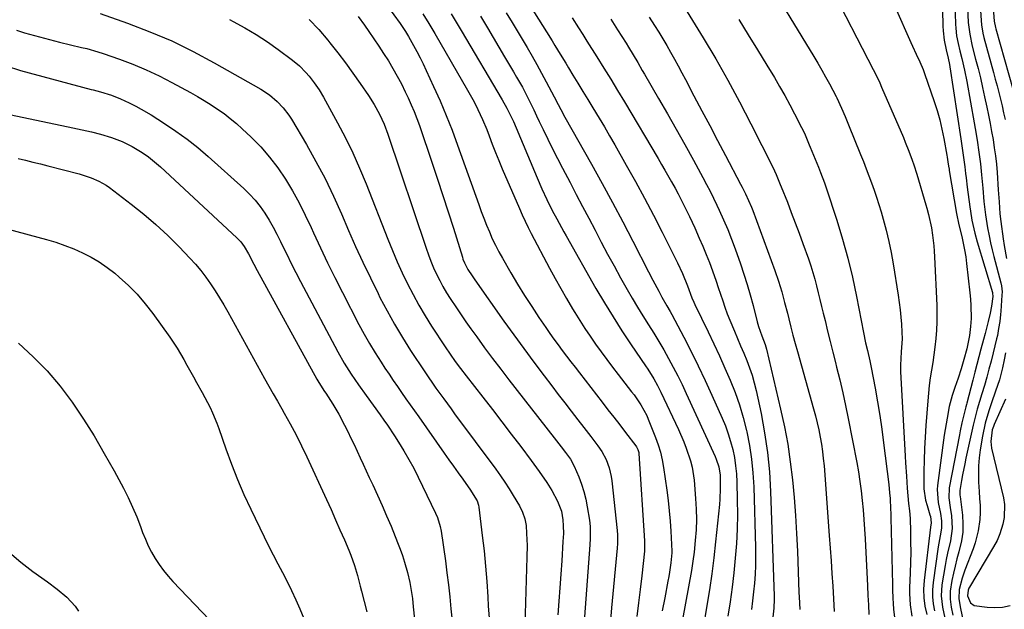
# Model space of a CAD drawing. Units: inches. Extents: x 1857394 to 1862678, y 415985 to 421264.
# Drawn here: x 1858167 to 1858528, y 417876 to 418092 of the extents above; entities that cross this region are included whole.
import ezdxf

# ---------------------------------------------------------------- set-up
doc = ezdxf.new("R2010")
doc.units = ezdxf.units.IN
doc.header["$MEASUREMENT"] = 0
doc.layers.add('7', color=7, linetype='Continuous')
doc.layers.add('8', color=7, linetype='Continuous')

msp = doc.modelspace()

# ---------------------------------------------------------------- linework, layer by layer
at = {"layer": '7', "color": 18}
for points in [[(1858439.01, 418110.01, 1706), (1858457.99, 418078.82, 1706), (1858459.47, 418076.34, 1706), (1858460.92, 418073.85, 1706), (1858462.32, 418071.33, 1706), (1858463.69, 418068.79, 1706), (1858466.18, 418064.09, 1706), (1858466.39, 418063.68, 1706), (1858468.12, 418059.83, 1706), (1858469.44, 418056.8, 1706), (1858470.71, 418053.76, 1706), (1858475.18, 418042.83, 1706), (1858476.23, 418040.24, 1706), (1858477.25, 418037.64, 1706), (1858478.24, 418035.03, 1706), (1858479.22, 418032.41, 1706), (1858480.15, 418029.78, 1706), (1858481.05, 418027.14, 1706), (1858481.89, 418024.47, 1706), (1858482.7, 418021.8, 1706), (1858483.49, 418019.08, 1706), (1858484.58, 418015.02, 1706), (1858485.57, 418010.94, 1706), (1858486.41, 418006.82, 1706), (1858487.14, 418002.68, 1706), (1858488.94, 417991.16, 1706), (1858489.32, 417988.51, 1706), (1858489.65, 417985.85, 1706), (1858489.91, 417983.19, 1706), (1858490.13, 417980.52, 1706), (1858490.33, 417977.58, 1706), (1858490.39, 417975.17, 1706), (1858490.04, 417970.36, 1706), (1858489.78, 417965.56, 1706), (1858489.85, 417963.16, 1706), (1858491.54, 417932.04, 1706), (1858491.67, 417929.62, 1706), (1858491.95, 417924.77, 1706), (1858492.21, 417920.3, 1706), (1858492.44, 417917.52, 1706), (1858492.79, 417914.75, 1706), (1858493.13, 417911.98, 1706), (1858493.3, 417909.19, 1706), (1858493.45, 417904.4, 1706), (1858493.53, 417900.61, 1706), (1858493.55, 417896.82, 1706), (1858493.49, 417893.03, 1706), (1858493.37, 417889.24, 1706), (1858493.15, 417883.82, 1706), (1858493.12, 417881.71, 1706), (1858493.37, 417877.52, 1706), (1858493.97, 417873.34, 1706)], [(1858463.76, 418105.3, 1704), (1858479.81, 418074.02, 1704), (1858480.62, 418072.41, 1704), (1858482.16, 418069.17, 1704), (1858482.89, 418067.53, 1704), (1858490.88, 418049.04, 1704), (1858491.57, 418047.4, 1704), (1858492.89, 418044.09, 1704), (1858494.11, 418040.75, 1704), (1858494.68, 418039.06, 1704), (1858495.74, 418035.66, 1704), (1858499.1, 418024.36, 1704), (1858499.45, 418023.17, 1704), (1858500.12, 418020.77, 1704), (1858501.2, 418015.92, 1704), (1858501.57, 418013.22, 1704), (1858502, 418009.28, 1704), (1858502.15, 418007.31, 1704), (1858502.26, 418005.33, 1704), (1858503.08, 417987.44, 1704), (1858503.15, 417984.4, 1704), (1858503.13, 417981.37, 1704), (1858502.99, 417978.34, 1704), (1858502.76, 417975.31, 1704), (1858502.41, 417972.1, 1704), (1858502.05, 417969.28, 1704), (1858501.64, 417966.47, 1704), (1858501.18, 417963.66, 1704), (1858500.73, 417960.86, 1704), (1858500.33, 417958.04, 1704), (1858500.03, 417955.22, 1704), (1858499.78, 417952.39, 1704), (1858499.11, 417943.33, 1704), (1858498.84, 417939.1, 1704), (1858498.62, 417934.88, 1704), (1858498.47, 417930.65, 1704), (1858498.38, 417926.42, 1704), (1858498.33, 417922.19, 1704), (1858498.4, 417920.09, 1704), (1858499.02, 417915.96, 1704), (1858499.56, 417913.94, 1704), (1858500.62, 417910.62, 1704), (1858500.84, 417909.91, 1704), (1858501.07, 417907.67, 1704), (1858500.82, 417906.07, 1704), (1858498.46, 417886.44, 1704), (1858498.27, 417883.28, 1704), (1858498.33, 417880.14, 1704), (1858498.77, 417877.03, 1704), (1858499.45, 417873.94, 1704)], [(1858509.57, 418102.58, 1698), (1858510, 418090.68, 1698), (1858510.09, 418089.26, 1698), (1858510.41, 418086.45, 1698), (1858510.94, 418083.66, 1698), (1858511.56, 418080.89, 1698), (1858512.27, 418078.07, 1698), (1858513.26, 418073.86, 1698), (1858514.1, 418069.61, 1698), (1858516.82, 418054.51, 1698), (1858517.2, 418052.37, 1698), (1858517.92, 418048.07, 1698), (1858518.58, 418043.76, 1698), (1858519.13, 418039.44, 1698), (1858519.52, 418035.44, 1698), (1858519.98, 418030.54, 1698), (1858520.43, 418025.64, 1698), (1858521, 418020.75, 1698), (1858521.76, 418015.9, 1698), (1858522.3, 418013.01, 1698), (1858522.84, 418010.45, 1698), (1858523.44, 418007.9, 1698), (1858524.07, 418005.36, 1698), (1858526.61, 417995.78, 1698), (1858526.86, 417994.67, 1698), (1858527.08, 417992.41, 1698), (1858527.04, 417991.27, 1698), (1858526.59, 417985.37, 1698), (1858526.48, 417984.09, 1698), (1858526.2, 417981.52, 1698), (1858525.83, 417978.96, 1698), (1858525.35, 417976.43, 1698), (1858525.06, 417975.17, 1698), (1858523.81, 417970, 1698), (1858523.06, 417967.01, 1698), (1858522.28, 417964.02, 1698), (1858521.45, 417961.05, 1698), (1858520.58, 417958.08, 1698), (1858519.66, 417955.03, 1698), (1858518.81, 417952.17, 1698), (1858517.97, 417949.3, 1698), (1858517.19, 417946.42, 1698), (1858516.5, 417943.52, 1698), (1858513.81, 417931.4, 1698), (1858513.37, 417929.34, 1698), (1858512.56, 417925.2, 1698), (1858512.2, 417923.12, 1698), (1858511.59, 417919.54, 1698), (1858511.53, 417918.97, 1698), (1858511.62, 417917.82, 1698), (1858511.69, 417917.24, 1698), (1858512.53, 417910.46, 1698), (1858512.72, 417907.29, 1698), (1858512.66, 417904.15, 1698), (1858512.22, 417901.03, 1698), (1858511.25, 417897, 1698), (1858510.53, 417894.38, 1698), (1858509.85, 417891.75, 1698), (1858509.25, 417889.11, 1698), (1858508.69, 417886.45, 1698), (1858508.02, 417882.59, 1698), (1858507.99, 417879.64, 1698), (1858508.44, 417876.68, 1698), (1858508.99, 417873.73, 1698)], [(1858352.58, 418099.54, 1718), (1858359.91, 418087.85, 1718), (1858361.95, 418084.57, 1718), (1858362.95, 418082.93, 1718), (1858364.95, 418079.63, 1718), (1858366.95, 418076.33, 1718), (1858367.95, 418074.68, 1718), (1858369.59, 418071.99, 1718), (1858371.41, 418069, 1718), (1858373.23, 418066.01, 1718), (1858375.05, 418063.02, 1718), (1858376.87, 418060.04, 1718), (1858379.17, 418056.24, 1718), (1858381.12, 418052.96, 1718), (1858383.04, 418049.67, 1718), (1858384.94, 418046.37, 1718), (1858389.16, 418038.97, 1718), (1858392.56, 418032.88, 1718), (1858395.9, 418026.77, 1718), (1858399.13, 418020.59, 1718), (1858402.31, 418014.38, 1718), (1858407.37, 418004.28, 1718), (1858407.95, 418003.09, 1718), (1858409.78, 417999.15, 1718), (1858411.59, 417994.61, 1718), (1858413.22, 417990.28, 1718), (1858413.96, 417988.58, 1718), (1858414.35, 417987.74, 1718), (1858419.18, 417977.74, 1718), (1858421.27, 417973.34, 1718), (1858423.33, 417968.91, 1718), (1858425.33, 417964.47, 1718), (1858427.3, 417960.01, 1718), (1858429.11, 417955.49, 1718), (1858430.74, 417950.91, 1718), (1858432.11, 417946.25, 1718), (1858433.3, 417941.53, 1718), (1858433.41, 417941.08, 1718), (1858434.37, 417936.07, 1718), (1858435.15, 417931.04, 1718), (1858435.63, 417925.97, 1718), (1858435.92, 417920.87, 1718), (1858436.56, 417898.53, 1718), (1858436.6, 417895.27, 1718), (1858436.56, 417892.02, 1718), (1858436.42, 417888.77, 1718), (1858436.19, 417885.52, 1718), (1858435.88, 417882.27, 1718), (1858435.52, 417879.04, 1718), (1858435.09, 417875.81, 1718)], [(1858301.54, 418097.26, 1728), (1858306.2, 418090.89, 1728), (1858308.15, 418088, 1728), (1858308.87, 418086.81, 1728), (1858309.21, 418086.2, 1728), (1858311.06, 418082.93, 1728), (1858312.29, 418080.67, 1728), (1858313.49, 418078.39, 1728), (1858314.64, 418076.08, 1728), (1858315.74, 418073.75, 1728), (1858318.46, 418067.87, 1728), (1858320.82, 418062.55, 1728), (1858323.08, 418057.2, 1728), (1858325.21, 418051.79, 1728), (1858327.23, 418046.34, 1728), (1858335.02, 418024.48, 1728), (1858335.94, 418021.95, 1728), (1858336.9, 418019.42, 1728), (1858337.89, 418016.91, 1728), (1858338.91, 418014.42, 1728), (1858339.99, 418011.95, 1728), (1858341.14, 418009.51, 1728), (1858342.39, 418007.13, 1728), (1858343.7, 418004.77, 1728), (1858346.82, 417999.41, 1728), (1858349.29, 417995.25, 1728), (1858351.83, 417991.13, 1728), (1858354.45, 417987.06, 1728), (1858357.12, 417983.03, 1728), (1858359.66, 417979.3, 1728), (1858361.13, 417977.18, 1728), (1858362.62, 417975.06, 1728), (1858364.13, 417972.97, 1728), (1858365.67, 417970.89, 1728), (1858367.23, 417968.83, 1728), (1858368.79, 417966.77, 1728), (1858370.36, 417964.72, 1728), (1858371.94, 417962.68, 1728), (1858380.29, 417951.95, 1728), (1858382.45, 417949.17, 1728), (1858384.6, 417946.39, 1728), (1858386.75, 417943.62, 1728), (1858388.9, 417940.83, 1728), (1858392.72, 417935.89, 1728), (1858392.94, 417935.57, 1728), (1858393.46, 417934.54, 1728), (1858393.67, 417933.79, 1728), (1858393.73, 417933.41, 1728), (1858393.77, 417933.02, 1728), (1858395.84, 417901.04, 1728), (1858395.9, 417898.62, 1728), (1858395.85, 417897.65, 1728), (1858395.81, 417897.17, 1728), (1858394.83, 417888.17, 1728), (1858394.27, 417883.19, 1728), (1858393.7, 417878.21, 1728), (1858393.1, 417873.24, 1728)], [(1858487.89, 418096.94, 1702), (1858493.57, 418084, 1702), (1858494.21, 418082.57, 1702), (1858495.55, 418079.74, 1702), (1858496.91, 418076.93, 1702), (1858498.12, 418074.05, 1702), (1858498.66, 418072.58, 1702), (1858502.15, 418062.37, 1702), (1858503.22, 418059.01, 1702), (1858504.18, 418055.63, 1702), (1858505, 418052.21, 1702), (1858505.71, 418048.76, 1702), (1858506.84, 418042.64, 1702), (1858506.98, 418041.83, 1702), (1858507.21, 418040.2, 1702), (1858507.44, 418038.59, 1702), (1858507.61, 418037.52, 1702), (1858507.69, 418036.99, 1702), (1858510.31, 418021.2, 1702), (1858511.21, 418017.08, 1702), (1858512.28, 418012.76, 1702), (1858512.84, 418010.29, 1702), (1858513.34, 418007.81, 1702), (1858513.74, 418005.32, 1702), (1858514.07, 418002.82, 1702), (1858515.3, 417992.03, 1702), (1858515.51, 417989.7, 1702), (1858515.66, 417987.37, 1702), (1858515.68, 417982.69, 1702), (1858515.54, 417979.67, 1702), (1858515.14, 417976.39, 1702), (1858514.12, 417971.52, 1702), (1858513.07, 417967.53, 1702), (1858512.02, 417964.12, 1702), (1858510.92, 417960.72, 1702), (1858509.78, 417957.34, 1702), (1858508.82, 417954.43, 1702), (1858507.71, 417950.3, 1702), (1858506.87, 417946.11, 1702), (1858506.17, 417941.89, 1702), (1858505.86, 417939.78, 1702), (1858503.38, 417921.33, 1702), (1858503.26, 417919.83, 1702), (1858503.65, 417915.04, 1702), (1858504.46, 417911.02, 1702), (1858504.9, 417908.35, 1702), (1858504.87, 417905.68, 1702), (1858504.35, 417902.9, 1702), (1858503.85, 417900.15, 1702), (1858503.64, 417898.76, 1702), (1858501.77, 417885.69, 1702), (1858501.54, 417883.07, 1702), (1858501.52, 417880.46, 1702), (1858501.8, 417877.86, 1702), (1858502.28, 417875.27, 1702)], [(1858514.4, 418097.08, 1696), (1858514.68, 418091.37, 1696), (1858515.19, 418086.98, 1696), (1858516.15, 418082.67, 1696), (1858517.39, 418077.91, 1696), (1858518.27, 418074.45, 1696), (1858519.11, 418070.99, 1696), (1858519.9, 418067.51, 1696), (1858520.66, 418064.03, 1696), (1858521.46, 418060.22, 1696), (1858522.08, 418057.25, 1696), (1858522.67, 418054.27, 1696), (1858523.23, 418051.29, 1696), (1858523.77, 418048.3, 1696), (1858524.24, 418045.31, 1696), (1858524.66, 418042.31, 1696), (1858524.98, 418039.29, 1696), (1858525.23, 418036.27, 1696), (1858525.68, 418029.9, 1696), (1858525.78, 418028.44, 1696), (1858525.97, 418025.51, 1696), (1858526.29, 418021.12, 1696), (1858526.63, 418018.21, 1696), (1858527.49, 418011.86, 1696), (1858527.84, 418009.47, 1696), (1858528.68, 418004.71, 1696)], [(1858519.15, 418095.75, 1694), (1858519.38, 418092.05, 1694), (1858519.52, 418090.48, 1694), (1858520.07, 418087.39, 1694), (1858520.44, 418085.86, 1694), (1858523.93, 418072.91, 1694), (1858524.58, 418070.47, 1694), (1858525.22, 418068.03, 1694), (1858525.85, 418065.58, 1694), (1858526.47, 418063.13, 1694), (1858527.06, 418060.67, 1694), (1858527.63, 418058.21, 1694), (1858528.16, 418055.74, 1694)], [(1858523.81, 418096.53, 1692), (1858524.18, 418091.8, 1692), (1858524.61, 418089.5, 1692), (1858524.74, 418089.05, 1692), (1858531.14, 418066.43, 1692)], [(1858196.06, 418094.6, 1736), (1858206.16, 418091.06, 1736), (1858214.34, 418087.94, 1736), (1858222.4, 418084.53, 1736), (1858230.25, 418080.68, 1736), (1858237.97, 418076.54, 1736), (1858255.04, 418066.79, 1736), (1858258.2, 418064.77, 1736), (1858261.05, 418062.35, 1736), (1858263.29, 418060, 1736), (1858265.36, 418057.32, 1736), (1858266.27, 418055.88, 1736), (1858271.77, 418046.52, 1736), (1858275.27, 418040.3, 1736), (1858278.6, 418034, 1736), (1858281.7, 418027.58, 1736), (1858284.63, 418021.08, 1736), (1858287.25, 418014.98, 1736), (1858289.83, 418009.12, 1736), (1858292.48, 418003.3, 1736), (1858295.24, 417997.53, 1736), (1858298.08, 417991.79, 1736), (1858298.78, 417990.41, 1736), (1858301.4, 417985.44, 1736), (1858304.14, 417980.53, 1736), (1858307.03, 417975.71, 1736), (1858310.03, 417970.95, 1736), (1858315.19, 417963.05, 1736), (1858316.2, 417961.54, 1736), (1858318.26, 417958.57, 1736), (1858319.31, 417957.1, 1736), (1858322.2, 417953.12, 1736), (1858324.84, 417949.5, 1736), (1858326.17, 417947.7, 1736), (1858341.28, 417927.27, 1736), (1858342.96, 417924.92, 1736), (1858344.6, 417922.55, 1736), (1858346.17, 417920.13, 1736), (1858347.7, 417917.68, 1736), (1858350, 417913.81, 1736), (1858351.07, 417911.53, 1736), (1858351.89, 417909.15, 1736), (1858352.38, 417906.7, 1736), (1858352.6, 417903.65, 1736), (1858352.75, 417899.32, 1736), (1858352.71, 417895, 1736), (1858351.93, 417870.07, 1736)], [(1858243.56, 418092.37, 1734), (1858244.88, 418091.69, 1734), (1858249.18, 418089.35, 1734), (1858253.39, 418086.87, 1734), (1858257.47, 418084.19, 1734), (1858261.47, 418081.37, 1734), (1858266.63, 418077.53, 1734), (1858269.22, 418075.39, 1734), (1858271.56, 418072.99, 1734), (1858272.73, 418071.61, 1734), (1858274.64, 418069.15, 1734), (1858276.41, 418066.57, 1734), (1858278.04, 418063.91, 1734), (1858278.81, 418062.56, 1734), (1858283.23, 418054.46, 1734), (1858286.08, 418048.99, 1734), (1858288.79, 418043.46, 1734), (1858291.3, 418037.83, 1734), (1858293.66, 418032.13, 1734), (1858301.66, 418011.73, 1734), (1858303.35, 418007.59, 1734), (1858305.11, 418003.48, 1734), (1858306.96, 417999.41, 1734), (1858308.89, 417995.37, 1734), (1858310.94, 417991.4, 1734), (1858313.08, 417987.48, 1734), (1858315.36, 417983.63, 1734), (1858317.74, 417979.85, 1734), (1858322.66, 417972.3, 1734), (1858324.49, 417969.57, 1734), (1858326.4, 417966.88, 1734), (1858328.36, 417964.24, 1734), (1858330.37, 417961.63, 1734), (1858336.52, 417953.75, 1734), (1858340.03, 417949.24, 1734), (1858343.51, 417944.73, 1734), (1858346.97, 417940.2, 1734), (1858350.42, 417935.65, 1734), (1858354.32, 417930.49, 1734), (1858357.23, 417926.5, 1734), (1858360, 417922.41, 1734), (1858361.85, 417919.52, 1734), (1858363.98, 417915.52, 1734), (1858365.39, 417911.95, 1734), (1858365.94, 417908.67, 1734), (1858366.04, 417906.58, 1734), (1858366.07, 417903.65, 1734), (1858365.94, 417900.72, 1734), (1858365.47, 417893.72, 1734), (1858365.12, 417888.75, 1734), (1858364.76, 417883.79, 1734), (1858364.39, 417878.82, 1734), (1858364, 417873.86, 1734)], [(1858272.8, 418092.46, 1732), (1858276.32, 418088.71, 1732), (1858279.68, 418084.79, 1732), (1858280.38, 418083.91, 1732), (1858283.26, 418080.23, 1732), (1858286.08, 418076.52, 1732), (1858288.82, 418072.74, 1732), (1858291.51, 418068.92, 1732), (1858294.53, 418064.53, 1732), (1858296.68, 418061.16, 1732), (1858298.59, 418057.65, 1732), (1858300.26, 418054.02, 1732), (1858301.66, 418050.28, 1732), (1858315.67, 418008.48, 1732), (1858316.54, 418006.05, 1732), (1858317.46, 418003.64, 1732), (1858318.47, 418001.27, 1732), (1858319.54, 417998.92, 1732), (1858320.69, 417996.61, 1732), (1858321.9, 417994.34, 1732), (1858323.21, 417992.12, 1732), (1858324.58, 417989.93, 1732), (1858326.83, 417986.52, 1732), (1858328.56, 417983.96, 1732), (1858330.32, 417981.43, 1732), (1858332.11, 417978.91, 1732), (1858334.27, 417975.92, 1732), (1858337.18, 417971.93, 1732), (1858340.11, 417967.97, 1732), (1858343.09, 417964.04, 1732), (1858346.1, 417960.14, 1732), (1858362.68, 417938.86, 1732), (1858363.54, 417937.77, 1732), (1858365.26, 417935.57, 1732), (1858366.92, 417933.46, 1732), (1858368.68, 417931.06, 1732), (1858370.09, 417928.46, 1732), (1858371.72, 417924.51, 1732), (1858372.73, 417921.82, 1732), (1858373.6, 417919.09, 1732), (1858374.28, 417916.31, 1732), (1858374.84, 417913.5, 1732), (1858375.62, 417908.58, 1732), (1858375.89, 417906.34, 1732), (1858375.97, 417901.82, 1732), (1858375.84, 417899.56, 1732), (1858372.86, 417859.92, 1732)], [(1858314.46, 418094.52, 1726), (1858316.69, 418090.93, 1726), (1858318.85, 418087.3, 1726), (1858330.95, 418066.52, 1726), (1858332.91, 418063, 1726), (1858333.84, 418061.2, 1726), (1858335.6, 418057.57, 1726), (1858336.42, 418055.73, 1726), (1858337.93, 418051.99, 1726), (1858338.79, 418049.68, 1726), (1858339.96, 418046.65, 1726), (1858341.15, 418043.63, 1726), (1858342.39, 418040.62, 1726), (1858343.65, 418037.63, 1726), (1858349.93, 418022.97, 1726), (1858350.95, 418020.66, 1726), (1858352.01, 418018.37, 1726), (1858353.13, 418016.1, 1726), (1858354.28, 418013.86, 1726), (1858361.03, 418001.13, 1726), (1858363.06, 417997.37, 1726), (1858365.14, 417993.63, 1726), (1858367.28, 417989.93, 1726), (1858369.46, 417986.25, 1726), (1858370.28, 417984.9, 1726), (1858372.11, 417981.93, 1726), (1858373.99, 417979, 1726), (1858375.93, 417976.11, 1726), (1858377.91, 417973.24, 1726), (1858379.94, 417970.41, 1726), (1858382, 417967.6, 1726), (1858384.09, 417964.81, 1726), (1858386.22, 417962.05, 1726), (1858391.12, 417955.75, 1726), (1858392.01, 417954.57, 1726), (1858394.54, 417950.91, 1726), (1858396.65, 417947.02, 1726), (1858397.24, 417945.66, 1726), (1858399.9, 417938.97, 1726), (1858400.87, 417936.28, 1726), (1858401.7, 417933.56, 1726), (1858402.33, 417930.78, 1726), (1858402.84, 417927.97, 1726), (1858404.05, 417919.57, 1726), (1858404.53, 417915.81, 1726), (1858404.95, 417912.05, 1726), (1858405.26, 417908.28, 1726), (1858405.49, 417904.51, 1726), (1858405.84, 417897.27, 1726), (1858405.85, 417897.1, 1726), (1858405.86, 417896.62, 1726), (1858405.46, 417892.91, 1726), (1858405, 417889.55, 1726), (1858404.73, 417887.87, 1726), (1858404.43, 417886.2, 1726), (1858403.26, 417880.05, 1726), (1858402.35, 417875.32, 1726)], [(1858324.89, 418094.46, 1724), (1858326.72, 418091.42, 1724), (1858328.53, 418088.37, 1724), (1858343.56, 418062.94, 1724), (1858345.39, 418059.81, 1724), (1858347.1, 418056.39, 1724), (1858347.72, 418054.96, 1724), (1858356.43, 418034.28, 1724), (1858358.19, 418030.26, 1724), (1858360.06, 418026.28, 1724), (1858362.01, 418022.34, 1724), (1858363.64, 418019.18, 1724), (1858364.48, 418017.62, 1724), (1858366.19, 418014.5, 1724), (1858367.07, 418012.96, 1724), (1858378.05, 417993.7, 1724), (1858381.13, 417988.44, 1724), (1858384.3, 417983.23, 1724), (1858387.59, 417978.1, 1724), (1858390.97, 417973.02, 1724), (1858396.27, 417965.25, 1724), (1858397.04, 417964.08, 1724), (1858399.26, 417960.52, 1724), (1858400.62, 417958.08, 1724), (1858401.26, 417956.84, 1724), (1858401.87, 417955.58, 1724), (1858408.32, 417941.87, 1724), (1858410.29, 417937.37, 1724), (1858411.17, 417935.08, 1724), (1858412.72, 417930.43, 1724), (1858413.31, 417928.06, 1724), (1858414.03, 417923.23, 1724), (1858414.61, 417916.54, 1724), (1858414.83, 417912.69, 1724), (1858414.91, 417908.85, 1724), (1858414.77, 417905.01, 1724), (1858414.49, 417901.17, 1724), (1858414.05, 417896.87, 1724), (1858413.64, 417893.5, 1724), (1858413.38, 417891.83, 1724), (1858413.09, 417890.16, 1724), (1858407.56, 417860.17, 1724)], [(1858335.64, 418093.68, 1722), (1858338.2, 418089.36, 1722), (1858344.5, 418078.75, 1722), (1858345.6, 418076.89, 1722), (1858347.8, 418073.16, 1722), (1858348.91, 418071.3, 1722), (1858351.04, 418067.53, 1722), (1858353.04, 418063.69, 1722), (1858355.24, 418059.2, 1722), (1858356.25, 418057.1, 1722), (1858357.25, 418055, 1722), (1858358.63, 418052.05, 1722), (1858360.34, 418048.47, 1722), (1858362.09, 418044.92, 1722), (1858363.88, 418041.38, 1722), (1858365.71, 418037.87, 1722), (1858368.52, 418032.55, 1722), (1858370.83, 418028.18, 1722), (1858373.13, 418023.8, 1722), (1858375.42, 418019.42, 1722), (1858377.7, 418015.03, 1722), (1858380, 418010.65, 1722), (1858382.33, 418006.29, 1722), (1858384.7, 418001.95, 1722), (1858387.1, 417997.63, 1722), (1858389.52, 417993.3, 1722), (1858391.37, 417990.07, 1722), (1858393.26, 417986.86, 1722), (1858395.2, 417983.68, 1722), (1858397.32, 417980.29, 1722), (1858399.23, 417977.25, 1722), (1858401.09, 417974.18, 1722), (1858402.9, 417971.08, 1722), (1858404.68, 417967.96, 1722), (1858406.39, 417964.8, 1722), (1858408.04, 417961.62, 1722), (1858409.63, 417958.4, 1722), (1858411.16, 417955.16, 1722), (1858421.79, 417931.99, 1722), (1858422.19, 417931.05, 1722), (1858423.13, 417928.13, 1722), (1858423.6, 417925.11, 1722), (1858423.68, 417922.22, 1722), (1858423.67, 417920.26, 1722), (1858423.5, 417916.35, 1722), (1858423.33, 417914.4, 1722), (1858421.91, 417900.59, 1722), (1858421.25, 417894.74, 1722), (1858420.52, 417888.9, 1722), (1858419.68, 417883.08, 1722), (1858418.76, 417877.27, 1722), (1858417.37, 417868.95, 1722)], [(1858369.3, 418092.97, 1716), (1858371.66, 418089.36, 1716), (1858373.22, 418086.94, 1716), (1858374.75, 418084.51, 1716), (1858378.37, 418078.73, 1716), (1858380.92, 418074.61, 1716), (1858383.46, 418070.47, 1716), (1858385.97, 418066.33, 1716), (1858388.47, 418062.17, 1716), (1858400.87, 418041.34, 1716), (1858402.13, 418039.21, 1716), (1858403.37, 418037.08, 1716), (1858405.82, 418032.78, 1716), (1858407.09, 418030.49, 1716), (1858408.19, 418028.45, 1716), (1858410.32, 418024.31, 1716), (1858412.36, 418020.13, 1716), (1858414.29, 418015.91, 1716), (1858415.96, 418012.16, 1716), (1858417.25, 418009.18, 1716), (1858418.49, 418006.19, 1716), (1858419.66, 418003.17, 1716), (1858420.78, 418000.13, 1716), (1858422.1, 417996.41, 1716), (1858422.93, 417994.01, 1716), (1858423.74, 417991.59, 1716), (1858424.54, 417989.17, 1716), (1858425.36, 417986.76, 1716), (1858426.23, 417984.37, 1716), (1858427.16, 417982, 1716), (1858428.86, 417977.97, 1716), (1858430, 417975.3, 1716), (1858431.13, 417972.63, 1716), (1858432.26, 417969.96, 1716), (1858433.38, 417967.28, 1716), (1858434.42, 417964.58, 1716), (1858435.36, 417961.85, 1716), (1858436.14, 417959.06, 1716), (1858436.82, 417956.25, 1716), (1858438.63, 417947.75, 1716), (1858439.94, 417940.64, 1716), (1858441, 417933.5, 1716), (1858441.69, 417926.31, 1716), (1858442.11, 417919.09, 1716), (1858443.38, 417880.66, 1716), (1858443.4, 417879.56, 1716), (1858443.28, 417876.28, 1716), (1858442.77, 417871.93, 1716)], [(1858383.54, 418092.55, 1714), (1858385.98, 418088.67, 1714), (1858389.07, 418083.7, 1714), (1858389.95, 418082.29, 1714), (1858391.66, 418079.45, 1714), (1858393.36, 418076.6, 1714), (1858395.03, 418073.74, 1714), (1858395.87, 418072.3, 1714), (1858401.03, 418063.43, 1714), (1858404.27, 418057.81, 1714), (1858407.48, 418052.16, 1714), (1858410.64, 418046.49, 1714), (1858413.78, 418040.8, 1714), (1858417.28, 418034.37, 1714), (1858418.62, 418031.87, 1714), (1858419.92, 418029.36, 1714), (1858421.18, 418026.82, 1714), (1858422.41, 418024.27, 1714), (1858423.28, 418022.42, 1714), (1858424.87, 418018.91, 1714), (1858426.39, 418015.37, 1714), (1858427.79, 418011.79, 1714), (1858429.13, 418008.17, 1714), (1858431.06, 418002.71, 1714), (1858432.33, 417998.93, 1714), (1858433.54, 417995.12, 1714), (1858434.64, 417991.28, 1714), (1858435.68, 417987.43, 1714), (1858437.2, 417981.41, 1714), (1858437.69, 417979.69, 1714), (1858438.89, 417976.33, 1714), (1858440.11, 417973.07, 1714), (1858440.57, 417971.4, 1714), (1858445.81, 417949.35, 1714), (1858447.2, 417942.93, 1714), (1858448.41, 417936.47, 1714), (1858449.36, 417929.98, 1714), (1858450.14, 417923.45, 1714), (1858450.73, 417916.9, 1714), (1858451.24, 417910.34, 1714), (1858451.64, 417903.77, 1714), (1858451.95, 417897.2, 1714), (1858452.55, 417882.04, 1714), (1858452.61, 417880.5, 1714), (1858452.87, 417875.83, 1714)], [(1858397.54, 418093.32, 1712), (1858399.54, 418090.2, 1712), (1858401.06, 418087.78, 1712), (1858402.56, 418085.34, 1712), (1858404.02, 418082.88, 1712), (1858405.45, 418080.4, 1712), (1858406.85, 418077.9, 1712), (1858408.23, 418075.4, 1712), (1858409.58, 418072.88, 1712), (1858410.92, 418070.35, 1712), (1858414.01, 418064.42, 1712), (1858416.89, 418058.93, 1712), (1858419.78, 418053.44, 1712), (1858422.67, 418047.95, 1712), (1858425.58, 418042.47, 1712), (1858431.14, 418032.02, 1712), (1858431.75, 418030.83, 1712), (1858432.95, 418028.44, 1712), (1858434.08, 418026.02, 1712), (1858435.11, 418023.55, 1712), (1858435.59, 418022.31, 1712), (1858443.73, 418000.23, 1712), (1858445.06, 417996.37, 1712), (1858446.23, 417992.46, 1712), (1858447.28, 417988.52, 1712), (1858448.29, 417984.56, 1712), (1858448.8, 417982.5, 1712), (1858449.56, 417979.49, 1712), (1858450.34, 417976.49, 1712), (1858451.15, 417973.5, 1712), (1858451.97, 417970.51, 1712), (1858457.9, 417949.48, 1712), (1858458.59, 417946.91, 1712), (1858459.23, 417944.32, 1712), (1858459.81, 417941.71, 1712), (1858460.34, 417939.1, 1712), (1858460.79, 417936.47, 1712), (1858461.18, 417933.83, 1712), (1858461.48, 417931.19, 1712), (1858461.73, 417928.53, 1712), (1858463.68, 417902.98, 1712), (1858464.03, 417898.34, 1712), (1858464.35, 417893.7, 1712), (1858464.66, 417889.06, 1712), (1858464.96, 417884.42, 1712), (1858465.21, 417879.77, 1712), (1858465.42, 417875.13, 1712)], [(1858430.47, 418092.36, 1708), (1858433.9, 418086.82, 1708), (1858437.31, 418081.27, 1708), (1858440.7, 418075.7, 1708), (1858443.51, 418071.07, 1708), (1858445.45, 418067.8, 1708), (1858447.34, 418064.49, 1708), (1858449.17, 418061.14, 1708), (1858450.94, 418057.77, 1708), (1858453.52, 418052.74, 1708), (1858453.96, 418051.86, 1708), (1858454.79, 418050.07, 1708), (1858456.31, 418046.44, 1708), (1858456.68, 418045.52, 1708), (1858459.66, 418038.18, 1708), (1858460.43, 418036.29, 1708), (1858461.91, 418032.49, 1708), (1858462.57, 418030.56, 1708), (1858466.45, 418018.73, 1708), (1858468.57, 418011.82, 1708), (1858470.51, 418004.85, 1708), (1858472.2, 417997.82, 1708), (1858473.71, 417990.75, 1708), (1858476.26, 417977.56, 1708), (1858477.02, 417973.76, 1708), (1858477.66, 417970.92, 1708), (1858478.56, 417967.06, 1708), (1858479.05, 417964.64, 1708), (1858480.46, 417957.07, 1708), (1858481.35, 417952.07, 1708), (1858482.18, 417947.06, 1708), (1858482.91, 417942.03, 1708), (1858483.58, 417936.99, 1708), (1858485.49, 417921.73, 1708), (1858485.81, 417918.59, 1708), (1858485.96, 417916.58, 1708), (1858486.06, 417914.82, 1708), (1858486.08, 417914.38, 1708), (1858486.87, 417884.97, 1708), (1858486.92, 417882.97, 1708), (1858486.98, 417880, 1708), (1858487.07, 417877.96, 1708), (1858487.28, 417875.93, 1708), (1858491.32, 417843.42, 1708)], [(1858165.39, 418088.56, 1738), (1858168.37, 418087.51, 1738), (1858181.14, 418084.11, 1738), (1858185.15, 418083.1, 1738), (1858189.18, 418082.18, 1738), (1858191.2, 418081.72, 1738), (1858195.17, 418080.6, 1738), (1858197.14, 418079.95, 1738), (1858203.19, 418077.83, 1738), (1858208.11, 418075.97, 1738), (1858212.97, 418073.96, 1738), (1858217.72, 418071.71, 1738), (1858222.41, 418069.31, 1738), (1858229.27, 418065.58, 1738), (1858231.8, 418064.15, 1738), (1858234.3, 418062.68, 1738), (1858236.76, 418061.14, 1738), (1858239.19, 418059.54, 1738), (1858241.55, 418057.86, 1738), (1858243.85, 418056.1, 1738), (1858246.07, 418054.23, 1738), (1858248.22, 418052.29, 1738), (1858251.49, 418049.2, 1738), (1858254.99, 418045.63, 1738), (1858258.28, 418041.89, 1738), (1858261.28, 418037.92, 1738), (1858264.08, 418033.78, 1738), (1858266.64, 418029.47, 1738), (1858269.08, 418025.09, 1738), (1858271.34, 418020.63, 1738), (1858273.49, 418016.1, 1738), (1858274.37, 418014.14, 1738), (1858276.92, 418008.6, 1738), (1858279.52, 418003.1, 1738), (1858282.22, 417997.64, 1738), (1858284.97, 417992.21, 1738), (1858291.07, 417980.45, 1738), (1858292.97, 417976.91, 1738), (1858294.94, 417973.42, 1738), (1858297.02, 417969.98, 1738), (1858299.17, 417966.59, 1738), (1858300.59, 417964.43, 1738), (1858302.1, 417962.16, 1738), (1858303.62, 417959.9, 1738), (1858305.17, 417957.66, 1738), (1858306.73, 417955.43, 1738), (1858308.3, 417953.21, 1738), (1858309.88, 417950.98, 1738), (1858311.44, 417948.75, 1738), (1858313.01, 417946.52, 1738), (1858322.36, 417933.17, 1738), (1858324.05, 417930.77, 1738), (1858325.74, 417928.38, 1738), (1858327.43, 417925.99, 1738), (1858329.13, 417923.6, 1738), (1858332, 417919.58, 1738), (1858333.01, 417918.04, 1738), (1858334.42, 417915.66, 1738), (1858334.96, 417914.13, 1738), (1858335.1, 417913.33, 1738), (1858336.33, 417902.93, 1738), (1858336.95, 417897.31, 1738), (1858337.49, 417891.7, 1738), (1858337.94, 417886.07, 1738), (1858338.32, 417880.44, 1738), (1858338.51, 417877.06, 1738), (1858339.05, 417869.75, 1738)], [(1858161.11, 418057.87, 1742), (1858186.09, 418052.62, 1742), (1858189.49, 418051.89, 1742), (1858192.89, 418051.14, 1742), (1858196.26, 418050.3, 1742), (1858200.26, 418049.13, 1742), (1858204.14, 418047.67, 1742), (1858207.83, 418045.8, 1742), (1858211.54, 418043.54, 1742), (1858213.86, 418041.94, 1742), (1858216.07, 418040.19, 1742), (1858218.2, 418038.34, 1742), (1858246.29, 418012.22, 1742), (1858247.72, 418010.73, 1742), (1858248.96, 418009.08, 1742), (1858250.56, 418006.41, 1742), (1858252.49, 418002.64, 1742), (1858253.73, 418000.32, 1742), (1858275.64, 417960.36, 1742), (1858276.01, 417959.7, 1742), (1858277.61, 417957.13, 1742), (1858278.44, 417955.87, 1742), (1858278.86, 417955.24, 1742), (1858281.53, 417951.19, 1742), (1858283.68, 417947.53, 1742), (1858285.76, 417943.51, 1742), (1858286.95, 417941.14, 1742), (1858288.12, 417938.76, 1742), (1858289.26, 417936.36, 1742), (1858290.38, 417933.95, 1742), (1858291.49, 417931.54, 1742), (1858292.6, 417929.13, 1742), (1858293.72, 417926.72, 1742), (1858294.85, 417924.32, 1742), (1858296.13, 417921.59, 1742), (1858297.87, 417917.81, 1742), (1858299.58, 417914.02, 1742), (1858301.22, 417910.19, 1742), (1858302.82, 417906.35, 1742), (1858305.24, 417900.41, 1742), (1858306.17, 417898.01, 1742), (1858307.04, 417895.6, 1742), (1858307.82, 417893.16, 1742), (1858308.9, 417889.39, 1742), (1858309.77, 417885.73, 1742), (1858310.39, 417882.02, 1742), (1858310.68, 417879.8, 1742), (1858311.01, 417876.77, 1742), (1858311.49, 417872.23, 1742)], [(1858165.98, 418041.42, 1744), (1858168.7, 418040.75, 1744), (1858171.42, 418040.08, 1744), (1858174.13, 418039.39, 1744), (1858176.84, 418038.7, 1744), (1858188.33, 418035.72, 1744), (1858189.81, 418035.31, 1744), (1858192.74, 418034.32, 1744), (1858195.57, 418033.12, 1744), (1858198.23, 418031.59, 1744), (1858199.49, 418030.7, 1744), (1858207.47, 418024.63, 1744), (1858212.08, 418020.95, 1744), (1858216.57, 418017.13, 1744), (1858220.88, 418013.1, 1744), (1858225.06, 418008.94, 1744), (1858229.04, 418004.79, 1744), (1858231.08, 418002.55, 1744), (1858233.04, 418000.25, 1744), (1858234.87, 417997.85, 1744), (1858236.62, 417995.38, 1744), (1858238.28, 417992.85, 1744), (1858239.89, 417990.29, 1744), (1858241.44, 417987.68, 1744), (1858242.94, 417985.05, 1744), (1858256.43, 417960.61, 1744), (1858257.98, 417957.82, 1744), (1858259.55, 417955.04, 1744), (1858261.13, 417952.27, 1744), (1858262.72, 417949.5, 1744), (1858263.65, 417947.9, 1744), (1858265.87, 417943.95, 1744), (1858267.99, 417939.95, 1744), (1858270.01, 417935.89, 1744), (1858271.94, 417931.8, 1744), (1858279.14, 417916.14, 1744), (1858280.82, 417912.46, 1744), (1858282.47, 417908.77, 1744), (1858284.1, 417905.07, 1744), (1858285.7, 417901.36, 1744), (1858287.33, 417897.57, 1744), (1858288.07, 417895.74, 1744), (1858289.4, 417892.02, 1744), (1858290.52, 417888.23, 1744), (1858291.55, 417884.41, 1744), (1858292.04, 417882.49, 1744), (1858293.92, 417874.97, 1744)], [(1858162.35, 418015.41, 1746), (1858176.42, 418011.62, 1746), (1858179.79, 418010.62, 1746), (1858183.13, 418009.49, 1746), (1858186.39, 418008.2, 1746), (1858189.62, 418006.78, 1746), (1858192.74, 418005.16, 1746), (1858195.76, 418003.39, 1746), (1858198.63, 418001.38, 1746), (1858201.41, 417999.23, 1746), (1858203.05, 417997.85, 1746), (1858206.44, 417994.77, 1746), (1858209.66, 417991.53, 1746), (1858212.64, 417988.06, 1746), (1858215.44, 417984.44, 1746), (1858221.65, 417975.77, 1746), (1858224.34, 417971.76, 1746), (1858226.78, 417967.59, 1746), (1858227.94, 417965.47, 1746), (1858230.29, 417961.24, 1746), (1858231.48, 417959.13, 1746), (1858233.55, 417955.45, 1746), (1858234.54, 417953.62, 1746), (1858236.46, 417949.91, 1746), (1858237.35, 417948.03, 1746), (1858238.96, 417944.19, 1746), (1858239.68, 417942.23, 1746), (1858242.21, 417934.79, 1746), (1858244.26, 417929.14, 1746), (1858246.44, 417923.55, 1746), (1858248.84, 417918.04, 1746), (1858251.36, 417912.59, 1746), (1858256.27, 417902.51, 1746), (1858257.91, 417899.2, 1746), (1858259.57, 417895.9, 1746), (1858261.27, 417892.61, 1746), (1858263, 417889.35, 1746), (1858264.7, 417886.06, 1746), (1858266.34, 417882.75, 1746), (1858267.88, 417879.4, 1746), (1858269.36, 417876.01, 1746), (1858270.84, 417872.49, 1746)], [(1858166.1, 417973.59, 1748), (1858171.52, 417968.62, 1748), (1858176.67, 417963.38, 1748), (1858181.38, 417957.76, 1748), (1858185.81, 417951.88, 1748), (1858189.92, 417945.74, 1748), (1858193.87, 417939.51, 1748), (1858197.61, 417933.14, 1748), (1858201.21, 417926.69, 1748), (1858204.61, 417920.3, 1748), (1858206.35, 417916.88, 1748), (1858207.99, 417913.41, 1748), (1858209.48, 417909.88, 1748), (1858210.87, 417906.3, 1748), (1858211.67, 417904.11, 1748), (1858212.66, 417901.63, 1748), (1858213.74, 417899.2, 1748), (1858214.97, 417896.83, 1748), (1858216.28, 417894.51, 1748), (1858217.74, 417892.27, 1748), (1858219.29, 417890.11, 1748), (1858220.98, 417888.05, 1748), (1858222.76, 417886.07, 1748), (1858246.98, 417860.78, 1748)], [(1858528.33, 417969.99, 1696), (1858527.87, 417967.42, 1696), (1858527.26, 417964.5, 1696), (1858526.11, 417960.17, 1696), (1858524.71, 417955.91, 1696), (1858523.25, 417951.66, 1696), (1858522.25, 417948.78, 1696), (1858520.88, 417944.18, 1696), (1858519.9, 417939.47, 1696), (1858519.1, 417934.48, 1696), (1858518.72, 417931.51, 1696), (1858518.47, 417928.54, 1696), (1858518.41, 417925.55, 1696), (1858518.49, 417922.56, 1696), (1858518.68, 417919.15, 1696), (1858518.83, 417916.57, 1696), (1858518.99, 417913.98, 1696), (1858519.04, 417911.4, 1696), (1858518.87, 417908.82, 1696), (1858518.31, 417904.63, 1696), (1858517.24, 417900.25, 1696), (1858516.5, 417898.1, 1696), (1858513.41, 417890.22, 1696), (1858512.42, 417887.36, 1696), (1858511.35, 417883.18, 1696), (1858511.22, 417879.71, 1696), (1858511.84, 417876.23, 1696), (1858514.37, 417863.93, 1696)], [(1858528.35, 417953.01, 1694), (1858524.14, 417943.7, 1694), (1858523.88, 417943.05, 1694), (1858523.46, 417941.72, 1694), (1858522.92, 417937.51, 1694), (1858523.23, 417935.07, 1694), (1858527.57, 417916.82, 1694), (1858527.95, 417914.39, 1694), (1858527.83, 417909.55, 1694), (1858527.33, 417907.14, 1694), (1858526.3, 417903.63, 1694), (1858525.26, 417901.18, 1694), (1858523.9, 417898.87, 1694), (1858515.08, 417884.02, 1694), (1858514.89, 417883.68, 1694), (1858514.59, 417882.95, 1694), (1858514.43, 417880.85, 1694), (1858515.54, 417878.25, 1694), (1858516.85, 417877.25, 1694), (1858521.56, 417876.66, 1694), (1858524.44, 417876.57, 1694), (1858527.29, 417876.72, 1694), (1858530.1, 417877.22, 1694)]]:
    msp.add_polyline3d(points, dxfattribs=at)
at = {"layer": '8', "color": 18}
for points in [[(1858504.94, 418107.95, 1700), (1858505.35, 418089.98, 1700), (1858505.43, 418088.25, 1700), (1858505.83, 418084.83, 1700), (1858506.53, 418081.32, 1700), (1858507.26, 418078.2, 1700), (1858507.77, 418075.86, 1700), (1858507.9, 418075.07, 1700), (1858511.94, 418048.64, 1700), (1858512.33, 418046.06, 1700), (1858512.71, 418043.49, 1700), (1858513.06, 418040.9, 1700), (1858513.38, 418038.32, 1700), (1858513.67, 418035.9, 1700), (1858513.87, 418034.23, 1700), (1858514.3, 418030.89, 1700), (1858515.23, 418023.63, 1700), (1858515.46, 418022, 1700), (1858516.02, 418018.77, 1700), (1858517.1, 418013.98, 1700), (1858517.97, 418010.82, 1700), (1858523.55, 417992.14, 1700), (1858523.6, 417991.96, 1700), (1858523.68, 417990.68, 1700), (1858523.19, 417987.19, 1700), (1858522.7, 417984.64, 1700), (1858521.96, 417981.49, 1700), (1858520.85, 417977.08, 1700), (1858520.27, 417974.89, 1700), (1858519.34, 417971.41, 1700), (1858518.57, 417968.57, 1700), (1858517.81, 417965.73, 1700), (1858517.06, 417962.89, 1700), (1858516.32, 417960.05, 1700), (1858514.14, 417951.58, 1700), (1858514.02, 417951.11, 1700), (1858513.78, 417950.17, 1700), (1858513.3, 417948.3, 1700), (1858512.35, 417944.39, 1700), (1858511.71, 417941.45, 1700), (1858511.41, 417939.98, 1700), (1858507.65, 417920.45, 1700), (1858507.55, 417916.83, 1700), (1858508.09, 417913.21, 1700), (1858508.57, 417910.16, 1700), (1858508.81, 417905.57, 1700), (1858508.13, 417901.03, 1700), (1858507.07, 417896.48, 1700), (1858506.62, 417894.19, 1700), (1858506.2, 417891.9, 1700), (1858505.03, 417884.9, 1700), (1858504.72, 417880.78, 1700), (1858505.19, 417876.68, 1700), (1858506.03, 417872.58, 1700)], [(1858409.61, 418098.42, 1710), (1858417.38, 418085.7, 1710), (1858421.99, 418077.94, 1710), (1858426.47, 418070.11, 1710), (1858430.76, 418062.17, 1710), (1858434.92, 418054.16, 1710), (1858442.95, 418038.23, 1710), (1858444.2, 418035.55, 1710), (1858445.69, 418031.9, 1710), (1858446.05, 418030.98, 1710), (1858448.28, 418025.31, 1710), (1858449.74, 418021.55, 1710), (1858451.18, 418017.78, 1710), (1858452.58, 418013.99, 1710), (1858453.96, 418010.2, 1710), (1858456.01, 418004.49, 1710), (1858456.85, 418002.04, 1710), (1858457.63, 417999.59, 1710), (1858458.34, 417997.11, 1710), (1858459, 417994.61, 1710), (1858459.63, 417992.11, 1710), (1858460.24, 417989.6, 1710), (1858460.85, 417987.09, 1710), (1858461.45, 417984.58, 1710), (1858462.1, 417981.88, 1710), (1858463.03, 417978.02, 1710), (1858463.97, 417974.16, 1710), (1858464.93, 417970.31, 1710), (1858465.91, 417966.46, 1710), (1858466.33, 417964.78, 1710), (1858467.49, 417960.08, 1710), (1858468.59, 417955.37, 1710), (1858469.61, 417950.65, 1710), (1858470.58, 417945.91, 1710), (1858473.74, 417929.79, 1710), (1858474.36, 417926.32, 1710), (1858474.92, 417922.85, 1710), (1858475.38, 417919.36, 1710), (1858475.76, 417915.86, 1710), (1858476.07, 417912.35, 1710), (1858476.35, 417908.84, 1710), (1858476.58, 417905.33, 1710), (1858476.78, 417901.81, 1710), (1858477.64, 417884.46, 1710), (1858477.82, 417880.97, 1710), (1858478.01, 417877.47, 1710), (1858478.21, 417873.98, 1710)], [(1858290.82, 418093.54, 1730), (1858293.14, 418090.31, 1730), (1858294.74, 418087.99, 1730), (1858296.56, 418085.32, 1730), (1858298.36, 418082.63, 1730), (1858300.12, 418079.92, 1730), (1858301.85, 418077.19, 1730), (1858303.52, 418074.43, 1730), (1858305.12, 418071.63, 1730), (1858306.63, 418068.77, 1730), (1858308.06, 418065.88, 1730), (1858309.12, 418063.64, 1730), (1858310.26, 418061.14, 1730), (1858311.34, 418058.61, 1730), (1858312.32, 418056.05, 1730), (1858313.25, 418053.46, 1730), (1858317.92, 418039.72, 1730), (1858319.92, 418033.76, 1730), (1858321.89, 418027.78, 1730), (1858323.81, 418021.78, 1730), (1858325.7, 418015.78, 1730), (1858329.02, 418005.13, 1730), (1858329.24, 418004.45, 1730), (1858329.76, 418003.12, 1730), (1858331.06, 418000.58, 1730), (1858332.55, 417998.3, 1730), (1858333.53, 417996.89, 1730), (1858344.26, 417981.71, 1730), (1858347.89, 417976.64, 1730), (1858351.55, 417971.59, 1730), (1858355.27, 417966.58, 1730), (1858359.02, 417961.59, 1730), (1858361.84, 417957.89, 1730), (1858364.21, 417954.78, 1730), (1858366.6, 417951.68, 1730), (1858368.99, 417948.59, 1730), (1858371.4, 417945.5, 1730), (1858373.62, 417942.67, 1730), (1858376.19, 417939.32, 1730), (1858378.71, 417935.93, 1730), (1858380.16, 417933.83, 1730), (1858381.73, 417930.93, 1730), (1858382.91, 417927.84, 1730), (1858383.67, 417924.63, 1730), (1858383.9, 417922.99, 1730), (1858385.79, 417904.82, 1730), (1858385.91, 417903.21, 1730), (1858385.92, 417899.98, 1730), (1858385.81, 417898.37, 1730), (1858383.8, 417876.43, 1730), (1858383.4, 417871.93, 1730)], [(1858345.13, 418094.87, 1720), (1858347.25, 418091.34, 1720), (1858349.09, 418088.26, 1720), (1858350.93, 418085.18, 1720), (1858352.77, 418082.1, 1720), (1858354.58, 418079.01, 1720), (1858356.36, 418075.89, 1720), (1858358.08, 418072.75, 1720), (1858359.76, 418069.58, 1720), (1858362.68, 418063.97, 1720), (1858364.13, 418061.19, 1720), (1858365.1, 418059.35, 1720), (1858366.61, 418056.61, 1720), (1858376.41, 418039.27, 1720), (1858380.31, 418032.25, 1720), (1858384.15, 418025.21, 1720), (1858387.9, 418018.11, 1720), (1858391.58, 418010.98, 1720), (1858397.26, 417999.81, 1720), (1858398.88, 417996.69, 1720), (1858401.06, 417992.66, 1720), (1858402.26, 417990.52, 1720), (1858404.11, 417987.33, 1720), (1858405.31, 417985.19, 1720), (1858405.89, 417984.1, 1720), (1858410.24, 417975.79, 1720), (1858412.94, 417970.52, 1720), (1858415.58, 417965.21, 1720), (1858418.11, 417959.87, 1720), (1858420.58, 417954.48, 1720), (1858424.37, 417946, 1720), (1858425.53, 417943.2, 1720), (1858426.58, 417940.36, 1720), (1858427.47, 417937.47, 1720), (1858428.24, 417934.54, 1720), (1858428.84, 417931.56, 1720), (1858429.31, 417928.58, 1720), (1858429.6, 417925.57, 1720), (1858429.76, 417922.54, 1720), (1858429.91, 417916.06, 1720), (1858429.94, 417910.7, 1720), (1858429.85, 417905.34, 1720), (1858429.57, 417899.99, 1720), (1858429.16, 417894.64, 1720), (1858428.61, 417889.3, 1720), (1858427.99, 417883.97, 1720), (1858427.25, 417878.66, 1720), (1858426.44, 417873.35, 1720)], [(1858161.58, 418075.46, 1740), (1858166.87, 418073.7, 1740), (1858192.81, 418066.72, 1740), (1858193.48, 418066.54, 1740), (1858196.19, 418065.91, 1740), (1858200.21, 418064.6, 1740), (1858203.51, 418063.33, 1740), (1858206.72, 418061.84, 1740), (1858209.23, 418060.55, 1740), (1858211.09, 418059.53, 1740), (1858214.74, 418057.37, 1740), (1858219.71, 418054.26, 1740), (1858223.91, 418051.47, 1740), (1858228.01, 418048.54, 1740), (1858231.95, 418045.4, 1740), (1858235.78, 418042.12, 1740), (1858248.78, 418030.38, 1740), (1858250.91, 418028.3, 1740), (1858252.93, 418026.11, 1740), (1858254.77, 418023.77, 1740), (1858256.49, 418021.33, 1740), (1858258.07, 418018.79, 1740), (1858259.57, 418016.2, 1740), (1858260.97, 418013.56, 1740), (1858262.31, 418010.88, 1740), (1858262.93, 418009.57, 1740), (1858264.54, 418006.21, 1740), (1858266.19, 418002.87, 1740), (1858267.88, 417999.56, 1740), (1858269.61, 417996.26, 1740), (1858283.35, 417970.42, 1740), (1858285.69, 417966.25, 1740), (1858288.23, 417962.2, 1740), (1858290.91, 417958.23, 1740), (1858293.69, 417954.33, 1740), (1858298.85, 417947.27, 1740), (1858300.22, 417945.37, 1740), (1858301.56, 417943.46, 1740), (1858304.14, 417939.56, 1740), (1858305.61, 417937.27, 1740), (1858307.55, 417934.12, 1740), (1858309.41, 417930.93, 1740), (1858311.16, 417927.67, 1740), (1858312.82, 417924.37, 1740), (1858319.2, 417911.13, 1740), (1858319.89, 417909.54, 1740), (1858320.92, 417906.24, 1740), (1858321.23, 417904.54, 1740), (1858322.76, 417893.62, 1740), (1858323.35, 417889.24, 1740), (1858323.89, 417884.85, 1740), (1858324.37, 417880.45, 1740), (1858324.8, 417876.05, 1740), (1858325.26, 417871.66, 1740)], [(1858162.79, 417896.7, 1750), (1858167, 417893.14, 1750), (1858171.38, 417889.77, 1750), (1858176.72, 417885.97, 1750), (1858180.35, 417883.24, 1750), (1858183.85, 417880.35, 1750), (1858186.93, 417877.09, 1750), (1858188.18, 417875.25, 1750)]]:
    msp.add_polyline3d(points, dxfattribs=at)

doc.saveas('drawing.dxf')
